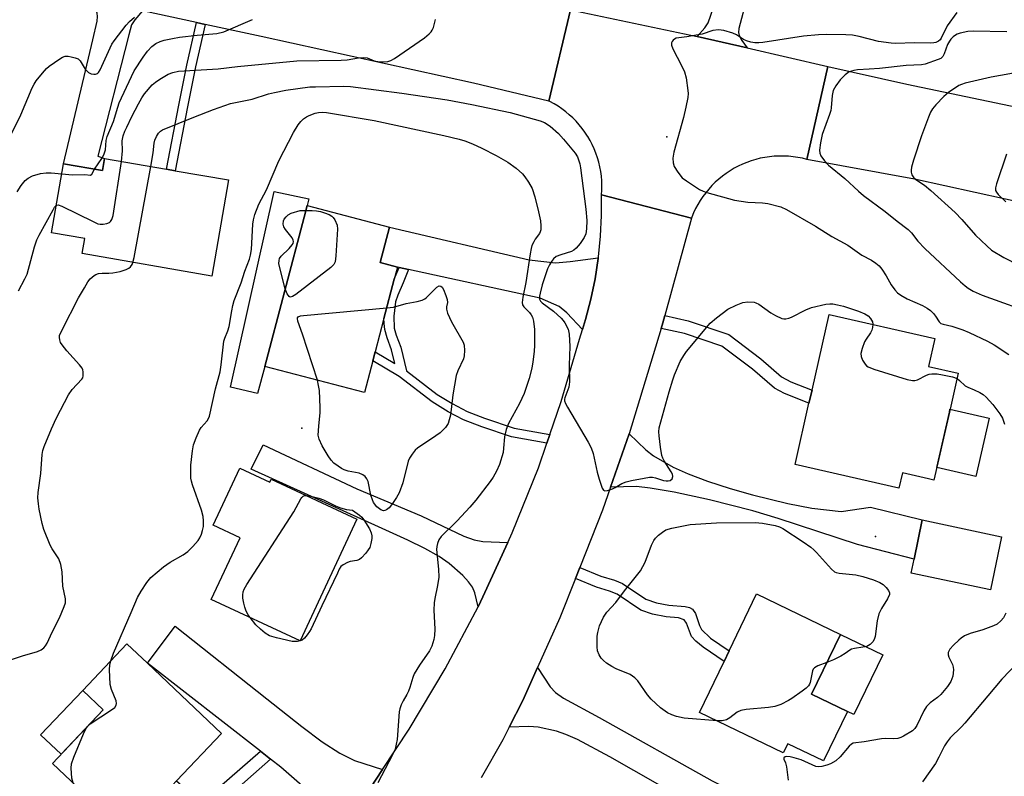
# Model space of a CAD drawing. Units: inches. Extents: x 1309760 to 1315760, y 493449 to 497450.
# Drawn here: x 1311727 to 1312001, y 494698 to 494909 of the extents above; entities that cross this region are included whole.
import ezdxf

# ---------------------------------------------------------------- set-up
doc = ezdxf.new("R2010")
doc.units = ezdxf.units.IN
doc.header["$MEASUREMENT"] = 0
for name, color, linetype in [('BLDG-Footprint', 5, 'Continuous'), ('BLDG-Under Construction', 5, 'Continuous'), ('CULTRL-Pad', 6, 'Continuous'), ('ELEV-Spot Elevation', 7, 'Continuous'), ('TRANS-Driveway', 251, 'Continuous'), ('TRANS-Non Street Sidewalk', 7, 'Continuous'), ('TRANS-Road', 130, 'Continuous'), ('Undefined', 1, 'Continuous')]:
    doc.layers.add(name, color=color, linetype=linetype)

msp = doc.modelspace()

# ---------------------------------------------------------------- linework, layer by layer
at = {"layer": 'BLDG-Footprint'}
for points, elevation in [([(1311768.15, 494867.4), (1311770.58, 494866.97), (1311785.39, 494864.4), (1311780.74, 494837.62), (1311744.69, 494843.89), (1311745.42, 494848.08), (1311736.15, 494849.69), (1311739.49, 494868.86), (1311750.31, 494866.98), (1311750.91, 494870.39)], 267.76), ([(1311825.57, 494814.06), (1311823.23, 494805.18), (1311795.5, 494812.49), (1311806.46, 494854.05), (1311807.32, 494857.32), (1311830.17, 494851.29), (1311827.57, 494841.42), (1311832.44, 494840.13), (1311831.55, 494836.75), (1311828.68, 494825.86), (1311826.24, 494816.58)], 271.83), ([(1311788.55, 494784.2), (1311796.94, 494780.3), (1311797.3, 494781.09), (1311821.15, 494770), (1311805.37, 494736.08), (1311780.62, 494747.59), (1311788.61, 494764.77), (1311781.14, 494768.25)], 272.18), ([(1312000.56, 494765.08), (1311997.42, 494750.28), (1311975.36, 494754.95), (1311976.18, 494758.86), (1311978.49, 494769.76)], 269.34), ([(1311957.66, 494716.44), (1311951, 494702.65), (1311941.03, 494707.46), (1311939.79, 494704.9), (1311916.45, 494716.17), (1311923.3, 494730.36), (1311924.74, 494733.35), (1311932.37, 494749.16), (1311955.69, 494737.9), (1311947.66, 494721.27)], 269.61), ([(1311768.52, 494694.55), (1311757.06, 494682.45), (1311736.44, 494701.99), (1311750.57, 494716.9), (1311744.87, 494722.3), (1311757.14, 494735.26), (1311762.86, 494729.84), (1311783.46, 494710.32), (1311770.98, 494697.15)], 270.52)]:
    msp.add_lwpolyline(points, close=True, dxfattribs=dict(at, elevation=elevation))
at = {"layer": 'BLDG-Under Construction', "elevation": 287.58}
msp.add_lwpolyline([(1311986.01, 494799.77), (1311981.7, 494780.86), (1311980.17, 494781.21), (1311972.93, 494782.86), (1311971.96, 494778.61), (1311943.07, 494785.19), (1311946.95, 494802.23), (1311947.79, 494805.9), (1311952.59, 494826.97), (1311981.99, 494820.27), (1311980.22, 494812.46), (1311988.47, 494810.58)], close=True, dxfattribs=at)
at = {"layer": 'CULTRL-Pad'}
for points in [[(1311795.5, 494812.49), (1311793.51, 494804.94), (1311785.96, 494806.72), (1311798.08, 494861.21), (1311807.8, 494859.16), (1311807.32, 494857.32), (1311806.46, 494854.05)], [(1311997.1, 494798.06), (1311993.41, 494781.87), (1311982.49, 494784.36), (1311986.01, 494799.77), (1311986.18, 494800.55)], [(1311967.5, 494732.2), (1311959.47, 494715.57), (1311957.66, 494716.44), (1311947.66, 494721.27), (1311955.69, 494737.9)], [(1311750.57, 494716.9), (1311738.83, 494704.51), (1311733.13, 494709.91), (1311744.87, 494722.3)]]:
    msp.add_lwpolyline(points, close=True, dxfattribs=at)
at = {"layer": 'ELEV-Spot Elevation'}
for p in [(1311907.35, 494876.42, 266.14), (1311805.84, 494795.3, 272.02), (1311965.43, 494765.16, 269.15)]:
    msp.add_point(p, dxfattribs=at)
at = {"layer": 'TRANS-Driveway'}
for points in [[(1311937, 494947.38), (1311936.14, 494943.65), (1311928.52, 494910.7), (1311927.45, 494906.53), (1311927.34, 494905.48), (1311927.48, 494904.61), (1311928.27, 494903.2), (1311929.79, 494901.13), (1311915.84, 494904.35), (1311917.95, 494906.76), (1311918.89, 494908.12), (1311920.5, 494912.7), (1311922.59, 494920.75), (1311925.64, 494934.38), (1311936.62, 494984.56), (1311944.21, 494982.43), (1311937.42, 494949.22)], [(1311761.44, 494911.44), (1311759.32, 494908.97), (1311758.42, 494907.57), (1311757.63, 494904.81), (1311749.04, 494871.06), (1311750.91, 494870.39), (1311750.31, 494866.98), (1311739.49, 494868.86), (1311747.67, 494903.4), (1311748.86, 494908.6), (1311748.97, 494909.92), (1311748.84, 494910.83), (1311747.21, 494914.5)], [(1311888.31, 494842.75), (1311888.29, 494842.55), (1311887.4, 494836.83), (1311886.24, 494831.16), (1311884.79, 494825.55), (1311883.93, 494822.79), (1311879.58, 494827.41), (1311877.4, 494829.16), (1311872.1, 494831.44), (1311835.49, 494839.46), (1311832.86, 494840.04), (1311832.44, 494840.13), (1311827.57, 494841.42), (1311830.17, 494851.29), (1311869.11, 494842.19), (1311876.45, 494841.35), (1311880.52, 494841.66)], [(1311891.75, 494778.89), (1311896.93, 494793.73), (1311901.59, 494789.28), (1311903.72, 494787.57), (1311909.11, 494784.41), (1311913.3, 494782.54), (1311918.71, 494780.53), (1311925.05, 494778.47), (1311931.25, 494776.72), (1311941.02, 494774.37), (1311947.77, 494773.06), (1311955.88, 494772.11), (1311964.09, 494773.31), (1311978.49, 494769.76), (1311976.18, 494758.86), (1311960.49, 494762.91), (1311938.35, 494770.13), (1311931.36, 494772.26), (1311919.3, 494775.37), (1311909.44, 494777.48), (1311902.79, 494778.61), (1311898.94, 494779.02)], [(1311863.15, 494763.46), (1311856.22, 494748.35), (1311854.84, 494745.55), (1311853.93, 494749.42), (1311853.32, 494751.05), (1311852.23, 494752.52), (1311850.62, 494754.26), (1311846.86, 494757.62), (1311844.01, 494759.57), (1311840.08, 494761.79), (1311835.33, 494764.12), (1311828.21, 494767.35), (1311791.75, 494783.9), (1311795.07, 494790.65), (1311821.13, 494778.38), (1311839.05, 494770.86), (1311850.86, 494765.25), (1311853.76, 494764.22), (1311856.2, 494763.72)], [(1311828.26, 494700.25), (1311824.91, 494695.2), (1311815.46, 494682.35), (1311814.21, 494686.1), (1311813.59, 494687.47), (1311811.41, 494690.28), (1311808.14, 494693.75), (1311799.98, 494700.97), (1311797.14, 494703.18), (1311794.27, 494705.41), (1311762.86, 494729.84), (1311770.53, 494740.19), (1311796.09, 494719.98), (1311805.86, 494712.21), (1311811.49, 494708.01), (1311816.37, 494704.84), (1311820.51, 494702.76)], [(1311863.55, 494712.04), (1311867.34, 494719.48), (1311871.44, 494728.64), (1311874.89, 494723.3), (1311876.42, 494721.74), (1311878.67, 494720.13), (1311888.57, 494714.72), (1311920.05, 494697.16), (1311928.2, 494693.04), (1311924.3, 494685.18), (1311891.49, 494703.79), (1311882.5, 494708.6), (1311879.31, 494710.05), (1311876.69, 494710.99), (1311871.58, 494712.1), (1311869.03, 494712.23)]]:
    msp.add_lwpolyline(points, close=True, dxfattribs=at)
at = {"layer": 'TRANS-Non Street Sidewalk'}
for points in [[(1311778.9, 494907.68), (1311776.25, 494895.87), (1311773.99, 494884.77), (1311770.58, 494866.97), (1311768.15, 494867.4), (1311771.57, 494885.25), (1311773.84, 494896.39), (1311776.49, 494908.2)], [(1311835.49, 494839.46), (1311834, 494835.71), (1311832.51, 494832.35), (1311831.85, 494830.44), (1311831.38, 494826.46), (1311831.55, 494823.17), (1311832.1, 494821.17), (1311833.32, 494817.81), (1311834.98, 494811.25), (1311843.43, 494804.7), (1311847.64, 494802.14), (1311851.85, 494799.93), (1311856.67, 494798.04), (1311864.94, 494795.28), (1311874.84, 494793.52), (1311874.01, 494791.12), (1311864.13, 494792.88), (1311855.88, 494795.64), (1311850.81, 494797.64), (1311846.58, 494799.85), (1311842.04, 494802.61), (1311832.9, 494809.68), (1311825.57, 494814.06), (1311826.24, 494816.58), (1311831.71, 494813.31), (1311830.76, 494817.1), (1311829.53, 494820.48), (1311828.87, 494822.79), (1311828.69, 494824.43), (1311828.68, 494825.86), (1311831.55, 494836.75), (1311832.86, 494840.04)], [(1311905.8, 494823.07), (1311906.29, 494824.66), (1311906.83, 494826.66), (1311913.31, 494825.21), (1311924.63, 494821.36), (1311933.52, 494814.61), (1311939.34, 494809.63), (1311941.94, 494808.21), (1311947.79, 494805.9), (1311946.95, 494802.23), (1311940.16, 494804.91), (1311937.34, 494806.44), (1311931.19, 494811.71), (1311922.69, 494818.08), (1311912.3, 494821.62)], [(1311881.98, 494753.47), (1311883.2, 494756.52), (1311889.05, 494754.09), (1311892.82, 494752.96), (1311895.03, 494752.09), (1311901.58, 494747.7), (1311904.48, 494746.71), (1311907.92, 494746.02), (1311912.49, 494745.62), (1311913.68, 494745.35), (1311914.55, 494744.92), (1311915.34, 494743.67), (1311916.46, 494740.36), (1311917.02, 494739.22), (1311919.54, 494736.88), (1311924.74, 494733.35), (1311923.3, 494730.36), (1311917.49, 494734.3), (1311915.44, 494736.01), (1311914.29, 494737.28), (1311912.89, 494741.02), (1311912.25, 494741.97), (1311910.61, 494742.5), (1311907.23, 494742.81), (1311903.44, 494743.54), (1311900.2, 494744.67), (1311893.56, 494749.11), (1311891.45, 494749.95), (1311887.84, 494751.03)], [(1311797.14, 494703.18), (1311785.19, 494692.69), (1311777.95, 494686.2), (1311768.52, 494694.55), (1311770.98, 494697.15), (1311777.93, 494690.99), (1311782.82, 494695.36), (1311794.27, 494705.41)]]:
    msp.add_lwpolyline(points, close=True, dxfattribs=at)
at = {"layer": 'TRANS-Road'}
for points in [[(1311702.73, 494949.59), (1311716.68, 494946.6), (1311720.06, 494945.9), (1311731.74, 494943.51), (1311734.84, 494942.88), (1311761.42, 494937.43), (1311779.93, 494933.64), (1311780.82, 494933.46), (1311798.78, 494929.6), (1311801.48, 494929.01), (1311851.48, 494918.27), (1311859.31, 494916.58), (1311867.54, 494914.71), (1311880.57, 494911.75), (1311874.55, 494886.36), (1311853.59, 494891.32), (1311794.5, 494904.33), (1311778.9, 494907.68), (1311776.49, 494908.2), (1311761.44, 494911.44), (1311747.21, 494914.5), (1311665.67, 494932.03), (1311674.92, 494955.56)], [(1311915.84, 494904.35), (1311929.79, 494901.13), (1311952.2, 494895.95), (1311946.39, 494870.1), (1311945.12, 494870.42), (1311943.83, 494870.67), (1311942.53, 494870.87), (1311941.23, 494871), (1311939.92, 494871.06), (1311938.6, 494871.06), (1311937.29, 494871), (1311935.99, 494870.87), (1311934.69, 494870.68), (1311933.4, 494870.42), (1311932.13, 494870.1), (1311930.88, 494869.72), (1311929.64, 494869.28), (1311928.43, 494868.78), (1311927.24, 494868.22), (1311926.13, 494867.63), (1311925.01, 494866.96), (1311923.92, 494866.23), (1311922.86, 494865.45), (1311921.84, 494864.62), (1311920.87, 494863.74), (1311919.94, 494862.82), (1311919.06, 494861.85), (1311918.22, 494860.83), (1311917.44, 494859.78), (1311916.71, 494858.69), (1311916.03, 494857.57), (1311915.41, 494856.41), (1311914.84, 494855.23), (1311914.34, 494854.02), (1311914.23, 494853.73), (1311889.25, 494860.28), (1311889.33, 494861.58), (1311889.34, 494862.88), (1311889.29, 494864.19), (1311889.18, 494865.49), (1311889, 494866.78), (1311888.76, 494868.06), (1311888.46, 494869.33), (1311888.09, 494870.59), (1311887.67, 494871.82), (1311887.18, 494873.03), (1311886.64, 494874.22), (1311886.03, 494875.38), (1311885.38, 494876.5), (1311885.3, 494876.62), (1311884.59, 494877.71), (1311883.82, 494878.76), (1311882.99, 494879.77), (1311882.12, 494880.75), (1311881.21, 494881.67), (1311880.24, 494882.56), (1311879.24, 494883.39), (1311878.2, 494884.18), (1311877.12, 494884.91), (1311876, 494885.58), (1311874.85, 494886.21), (1311874.55, 494886.36), (1311880.57, 494911.75)], [(1312017.2, 494882.05), (1312034.63, 494878.4), (1312058.33, 494873.43), (1312072.71, 494870.42), (1312076.59, 494869.6), (1312080.62, 494868.76), (1312126.11, 494859.22), (1312129.2, 494858.53), (1312141.16, 494855.85), (1312157.4, 494852.21), (1312160.16, 494851.59), (1312176.97, 494847.83), (1312187.24, 494846.57), (1312196.33, 494845.71), (1312189.58, 494817.7), (1312159.97, 494824.86), (1312107.02, 494836.77), (1312060.69, 494846.41), (1312058.35, 494846.89), (1312035.42, 494851.66), (1311976.32, 494864.57), (1311946.39, 494870.1), (1311952.2, 494895.95), (1311974.14, 494891.08)]]:
    msp.add_lwpolyline(points, close=True, dxfattribs=at)
msp.add_lwpolyline([(1311824.91, 494695.2), (1311828.26, 494700.25), (1311835.71, 494711.48), (1311845.69, 494728.28), (1311854.84, 494745.55), (1311856.22, 494748.35), (1311863.15, 494763.46), (1311864.37, 494766.12), (1311871.64, 494784.26), (1311874.01, 494791.12), (1311874.84, 494793.52), (1311878.01, 494802.73), (1311883.07, 494820.03), (1311883.93, 494822.79), (1311884.79, 494825.55), (1311886.24, 494831.16), (1311887.4, 494836.83), (1311888.29, 494842.55), (1311888.31, 494842.75), (1311888.34, 494842.96), (1311888.93, 494848.72), (1311889.23, 494854.5), (1311889.25, 494860.28), (1311914.23, 494853.73), (1311906.83, 494826.66), (1311906.29, 494824.66), (1311905.8, 494823.07), (1311896.93, 494793.73), (1311891.75, 494778.89), (1311889.53, 494772.51), (1311883.2, 494756.52), (1311881.98, 494753.47), (1311877.63, 494742.46), (1311871.44, 494728.64), (1311867.34, 494719.48), (1311863.55, 494712.04), (1311861.79, 494708.57), (1311855.71, 494697.96)], dxfattribs=at)
at = {"layer": 'Undefined'}
for points, elevation in [([(1311988.08, 494910.97), (1311985.36, 494907.25), (1311983.72, 494903.83), (1311983.41, 494903.39), (1311983, 494903.01), (1311982.27, 494902.66), (1311981.73, 494902.54), (1311980.88, 494902.48), (1311976.31, 494902.54), (1311971.07, 494902.41), (1311969.79, 494902.45), (1311966.33, 494902.98), (1311960.94, 494904.31), (1311959.02, 494904.68), (1311957.16, 494904.8), (1311951.84, 494904.87), (1311949.57, 494904.82), (1311945.38, 494904.42), (1311934.12, 494902.64), (1311932.97, 494902.54), (1311931.84, 494902.56), (1311930.76, 494902.71), (1311929.55, 494903.08), (1311928.72, 494903.52), (1311926.81, 494904.77), (1311925.78, 494905.26), (1311923.24, 494905.99), (1311921.81, 494906.21), (1311920.18, 494905.98), (1311917.26, 494905.02), (1311916.14, 494904.75), (1311912.98, 494904.19), (1311910, 494903.82), (1311909.55, 494903.63), (1311909.15, 494903.33), (1311908.84, 494902.98), (1311908.66, 494902.57), (1311908.71, 494901.87), (1311909.1, 494900.86), (1311910.23, 494898.56), (1311911.88, 494895.52), (1311912.34, 494894.48), (1311912.75, 494892.78), (1311913.28, 494889.32), (1311913.31, 494888.47), (1311913.22, 494887.37), (1311912.69, 494884.62), (1311912.01, 494881.82), (1311909.38, 494872.17), (1311909.07, 494870.47), (1311909.12, 494869.16), (1311909.39, 494868.16), (1311910.44, 494866.52), (1311911.69, 494865.02), (1311912.84, 494864.14), (1311916.52, 494861.78), (1311917.53, 494861.23), (1311918.54, 494860.87), (1311926.23, 494858.72), (1311929.91, 494858.24), (1311934.05, 494858.06), (1311935.5, 494857.85), (1311939.15, 494856.91), (1311940.7, 494856.2), (1311948.73, 494851.5), (1311953.27, 494848.67), (1311957.79, 494846.23), (1311961.62, 494843.41), (1311964.33, 494842.04), (1311965.56, 494841.24), (1311966.46, 494840.48), (1311967.2, 494839.6), (1311968.43, 494837.67), (1311969.84, 494835.2), (1311970.83, 494833.83), (1311971.58, 494833), (1311972.51, 494832.31), (1311974.28, 494831.3), (1311978.57, 494829.42), (1311979.85, 494828.74), (1311980.75, 494828.01), (1311981.57, 494827.17), (1311982.12, 494826.5), (1311983.14, 494824.93), (1311983.63, 494824.47), (1311984.26, 494824.21), (1311986.71, 494823.65), (1311989.76, 494822.67), (1311991.52, 494821.9), (1311996.63, 494819.47), (1311998.47, 494818.45), (1312002.59, 494815.78)], 266), ([(1311724.95, 494877.06), (1311727.6, 494882.51), (1311730.76, 494890.05), (1311731.29, 494891.07), (1311731.9, 494891.98), (1311733.65, 494894.15), (1311734.79, 494895.4), (1311735.54, 494896.11), (1311738.48, 494898.14), (1311739.21, 494898.56), (1311739.96, 494898.83), (1311740.79, 494898.84), (1311741.65, 494898.7), (1311742.77, 494898.41), (1311743.54, 494898.08), (1311744.1, 494897.58), (1311745.55, 494895.25), (1311746.07, 494894.64), (1311746.47, 494894.31), (1311747.17, 494893.97), (1311747.92, 494893.8), (1311748.4, 494893.8), (1311748.95, 494894.02), (1311749.27, 494894.34), (1311749.71, 494895.05), (1311752.43, 494901.2), (1311752.93, 494902.16), (1311753.58, 494903.12), (1311756.95, 494907.45), (1311757.88, 494908.53), (1311759.24, 494909.69)], 262), ([(1311748.08, 494867.37), (1311750.18, 494870.4), (1311750.75, 494871.38), (1311751.14, 494872.8), (1311751.4, 494875.4), (1311751.65, 494876.47), (1311753.41, 494880.64), (1311754.57, 494884.65), (1311755, 494885.84), (1311758.37, 494893.23), (1311759.18, 494894.78), (1311761.64, 494898.54), (1311762.91, 494900.2), (1311764.09, 494901.51), (1311765.14, 494902.34), (1311766.39, 494902.94), (1311767.49, 494903.27), (1311769.78, 494903.76), (1311771.8, 494904.11), (1311776.73, 494904.71), (1311782.16, 494905.16), (1311784.08, 494905.59), (1311792.11, 494909.04)], 264), ([(1311755.65, 494869.57), (1311755.95, 494872.53), (1311755.84, 494875.3), (1311756.11, 494876.64), (1311756.59, 494878), (1311757.07, 494879.08), (1311758.49, 494882.01), (1311760.34, 494885.54), (1311761.3, 494887.26), (1311762.01, 494888.34), (1311764.21, 494890.86), (1311765.08, 494891.62), (1311766.3, 494892.48), (1311768.58, 494893.88), (1311769.87, 494894.33), (1311771.51, 494894.65), (1311782.49, 494895.32), (1311787.88, 494895.95), (1311804.4, 494897.58), (1311816.79, 494897.7), (1311818.39, 494897.86), (1311821.54, 494898.4), (1311822.95, 494898.5), (1311824.03, 494898.37), (1311825.99, 494897.58), (1311826.97, 494897.35), (1311828.31, 494897.25), (1311829.77, 494897.37), (1311830.6, 494897.62), (1311831.61, 494898.2), (1311839.93, 494904), (1311841.24, 494905.07), (1311841.82, 494905.65), (1311842.13, 494906.08), (1311842.46, 494906.84), (1311843.01, 494909.08)], 266), ([(1312002.01, 494905.59), (1311992.61, 494905.83), (1311991.2, 494905.69), (1311989, 494905.28), (1311988.22, 494905.01), (1311987.73, 494904.74), (1311987.06, 494904.22), (1311986.45, 494903.62), (1311986.01, 494903.01), (1311985.52, 494902.11), (1311984.58, 494899.53), (1311984.23, 494898.8), (1311983.64, 494898.22), (1311982.93, 494897.89), (1311979.26, 494896.66), (1311978.24, 494896.44), (1311973.99, 494896.28), (1311966.59, 494895.46), (1311963.68, 494895.23), (1311960.49, 494895.08), (1311959.4, 494894.9), (1311958.16, 494894.47), (1311957.05, 494893.69), (1311955.67, 494892.3), (1311954.41, 494890.62), (1311953.7, 494889.34), (1311953.39, 494887.91), (1311953.12, 494884.5), (1311953, 494883.69), (1311952.65, 494882.57), (1311950.62, 494877.03), (1311950.16, 494874.69), (1311949.89, 494872.65), (1311949.95, 494871.82), (1311950.27, 494871.1), (1311951.26, 494869.74), (1311952.39, 494868.47), (1311956.91, 494864.83), (1311960.71, 494861.28), (1311962.12, 494860.08), (1311968.14, 494855.59), (1311971.45, 494852.96), (1311974.54, 494850.64), (1311975.46, 494849.68), (1311977.22, 494847.37), (1311979.2, 494845.35), (1311989.1, 494836.06), (1311990.38, 494834.91), (1311991.25, 494834.25), (1311992.61, 494833.45), (1311995.16, 494832.35), (1312010.66, 494826.73)], 264), ([(1312006.42, 494894.54), (1311997.63, 494893.02), (1311990.44, 494891.36), (1311989.37, 494891.01), (1311988.66, 494890.67), (1311985.81, 494888.77), (1311984.49, 494887.65), (1311982.26, 494885.32), (1311981.32, 494884.2), (1311980.75, 494883.22), (1311980.18, 494881.88), (1311978.28, 494876.71), (1311976, 494869.88), (1311975.48, 494867.92), (1311975.37, 494867.1), (1311975.38, 494866.57), (1311975.6, 494865.83), (1311976.17, 494864.98), (1311976.94, 494864.34), (1311979.06, 494862.93), (1311980.85, 494861.48), (1311987.61, 494855.35), (1311989.5, 494853.39), (1311993.28, 494848.98), (1311996.42, 494846.01), (1311997.73, 494844.89), (1312001.14, 494842.83), (1312005.32, 494840.64)], 262), ([(1311763.8, 494868.15), (1311764.47, 494871.91), (1311764.76, 494874.67), (1311764.94, 494875.49), (1311765.37, 494876.49), (1311765.94, 494877.41), (1311766.45, 494877.96), (1311767.07, 494878.38), (1311775.72, 494881.9), (1311781.19, 494883.99), (1311786, 494885.67), (1311791.95, 494886.87), (1311796.56, 494888.37), (1311798.25, 494888.78), (1311801.4, 494889.37), (1311808.02, 494890.27), (1311809.64, 494890.36), (1311817.51, 494890.46), (1311819.38, 494890.39), (1311833.66, 494888.51), (1311846.24, 494886.71), (1311853.11, 494885.4), (1311863.79, 494883.14), (1311872.12, 494880.86), (1311873.31, 494880.35), (1311874.93, 494879.32), (1311877.28, 494877.28), (1311878.67, 494875.78), (1311881.88, 494871.83), (1311882.49, 494870.82), (1311882.94, 494869.75), (1311883.19, 494868.92), (1311883.39, 494867.78), (1311884.87, 494856.27), (1311885.09, 494853.13), (1311885.04, 494850.78), (1311884.82, 494849.4), (1311884.4, 494848.38), (1311883.27, 494846.66), (1311882.14, 494845.42), (1311881.51, 494844.89), (1311880.83, 494844.47), (1311877.87, 494843.56), (1311876.63, 494843.04), (1311875.83, 494842.4), (1311875.31, 494841.73), (1311874.72, 494840.73), (1311874.22, 494839.68), (1311872.7, 494835.22), (1311872.13, 494832.91), (1311872, 494832.04), (1311872, 494831.22), (1311872.22, 494830.64), (1311872.69, 494830.14), (1311875.87, 494827.83), (1311878, 494825.94), (1311878.54, 494825.3), (1311879.01, 494824.59), (1311879.89, 494822.83), (1311880.18, 494821.45), (1311880.41, 494818.01), (1311880.17, 494812.87), (1311880.33, 494808.23), (1311880.09, 494806.71), (1311878.96, 494803.78), (1311878.9, 494803.35), (1311878.93, 494802.88), (1311879.2, 494802.13), (1311879.73, 494801.14), (1311885.51, 494791.43), (1311886.36, 494789.86), (1311886.88, 494788.21), (1311887.96, 494783.06), (1311888.54, 494781.08), (1311889.4, 494778.63), (1311889.8, 494778.03), (1311890.17, 494777.85), (1311890.89, 494777.92), (1311892.23, 494778.38), (1311893.03, 494778.76), (1311894.87, 494779.86), (1311896.07, 494780.39), (1311897.52, 494780.76), (1311901.06, 494781.41), (1311902.54, 494781.63), (1311903.41, 494781.64), (1311904.25, 494781.47), (1311906.46, 494780.74), (1311907.25, 494780.61), (1311907.79, 494780.64), (1311908.28, 494780.76), (1311908.85, 494781.2), (1311909.1, 494781.87), (1311908.96, 494782.52), (1311908.6, 494783.18), (1311906.65, 494786.18), (1311906.25, 494786.93), (1311905.96, 494787.72), (1311905.59, 494789.98), (1311905.23, 494793.13), (1311905.17, 494794.27), (1311905.3, 494795.4), (1311905.71, 494797.06), (1311908, 494805.41), (1311909.02, 494808.78), (1311909.53, 494810.14), (1311911.12, 494813.83), (1311912.08, 494815.52), (1311912.88, 494816.67), (1311919.49, 494824.5), (1311921.22, 494826.05), (1311924.33, 494828.38), (1311926.64, 494829.55), (1311928.5, 494830.3), (1311929.92, 494830.46), (1311931.66, 494830.33), (1311932.2, 494830.18), (1311932.97, 494829.8), (1311936.34, 494827.39), (1311937.6, 494826.67), (1311939.42, 494825.84), (1311939.94, 494825.71), (1311940.48, 494825.7), (1311941.3, 494825.91), (1311942.12, 494826.24), (1311946.03, 494828.21), (1311947.63, 494828.88), (1311951.61, 494829.8), (1311952.75, 494829.94), (1311953.56, 494829.89), (1311954.91, 494829.67), (1311956.56, 494829.22), (1311960.72, 494827.86), (1311962.5, 494827.11), (1311963.39, 494826.55), (1311964.1, 494825.78), (1311964.6, 494824.89), (1311964.73, 494824.2)], 268), ([(1311752.62, 494730.48), (1311753.45, 494732.7), (1311758.35, 494743.94), (1311760.09, 494748.17), (1311761.1, 494749.93), (1311762.7, 494752.37), (1311763.8, 494753.7), (1311767.35, 494756.69), (1311769.2, 494758.01), (1311772.75, 494760.01), (1311774.06, 494760.92), (1311775.46, 494762.32), (1311776.97, 494764.03), (1311777.42, 494764.74), (1311777.86, 494765.77), (1311778.2, 494766.85), (1311778.41, 494767.93), (1311778.48, 494769.52), (1311778.36, 494770.72), (1311777.87, 494772.43), (1311775.4, 494779.48), (1311775.09, 494780.58), (1311774.96, 494781.41), (1311774.88, 494783.2), (1311774.91, 494784.99), (1311775.4, 494788.94), (1311775.7, 494790.66), (1311776.37, 494792.62), (1311777.3, 494794.78), (1311777.78, 494795.49), (1311779.5, 494797.32), (1311779.87, 494797.97), (1311780.1, 494798.67), (1311781.78, 494806.28), (1311783.07, 494810.95), (1311783.38, 494812.88), (1311784.13, 494819.5), (1311784.35, 494820.32), (1311785.21, 494822.35), (1311785.62, 494823.61), (1311786.29, 494827.99), (1311786.59, 494829.45), (1311787.01, 494830.88), (1311788.91, 494835.75), (1311789.97, 494839.04), (1311791.22, 494842.31), (1311791.57, 494843.42), (1311791.78, 494845), (1311792.15, 494852.08), (1311792.33, 494853.25), (1311792.76, 494854.79), (1311793.81, 494857.67), (1311795.98, 494861.66), (1311799.38, 494869.67), (1311803.49, 494877.56), (1311804.84, 494879.78), (1311805.53, 494880.63), (1311806.3, 494881.37), (1311807.14, 494881.96), (1311807.89, 494882.34), (1311809.48, 494882.94), (1311810.49, 494883.2), (1311811.48, 494883.27), (1311812.66, 494883.19), (1311825.94, 494880.93), (1311845.37, 494876.73), (1311849.62, 494875.73), (1311851.14, 494875.29), (1311853.27, 494874.45), (1311855.92, 494873.26), (1311859.88, 494871.23), (1311863.14, 494869.37), (1311865.46, 494867.66), (1311867.18, 494866.14), (1311867.9, 494865.23), (1311868.88, 494863.78), (1311869.88, 494862.03), (1311870.68, 494859.71), (1311871.71, 494855.56), (1311872.21, 494853.02), (1311872.34, 494851.59), (1311872.31, 494850.47), (1311872.17, 494849.95), (1311871.94, 494849.47), (1311870.78, 494847.92), (1311870.34, 494847.18), (1311869.86, 494846.14), (1311869.59, 494845.31), (1311869.32, 494843.85), (1311868.14, 494835.87), (1311867.34, 494831.75), (1311867.16, 494830.32), (1311867.26, 494829.65), (1311867.59, 494829.08), (1311869.2, 494827.49), (1311869.67, 494826.87), (1311870.01, 494826.18), (1311870.29, 494825.05), (1311870.56, 494822.76), (1311870.55, 494818.36), (1311870.43, 494816.62), (1311870.07, 494813.74), (1311869.78, 494812.01), (1311869.11, 494809.1), (1311867.71, 494804.99), (1311866.41, 494802.15), (1311863.37, 494796.58), (1311862.64, 494794.88), (1311862.25, 494792.91), (1311861.98, 494789.7), (1311861.8, 494788.54), (1311860.82, 494785.16), (1311859.99, 494783.35), (1311859.03, 494781.63), (1311858.24, 494780.43), (1311854.24, 494775.28), (1311852.55, 494773.29), (1311849.01, 494769.51), (1311844.61, 494765.17), (1311843.97, 494764.24), (1311843.54, 494763.2), (1311843.34, 494762.39), (1311843.31, 494761.53), (1311843.82, 494756.06), (1311843.9, 494753.8), (1311843.57, 494751.54), (1311842.79, 494747.89), (1311842.66, 494746.71), (1311842.59, 494744.63), (1311842.84, 494739.32), (1311842.76, 494737.61), (1311842.56, 494736.49), (1311841.96, 494734.61), (1311841.37, 494733.32), (1311838.55, 494729.32), (1311837.12, 494726.95), (1311836.7, 494725.89), (1311835.89, 494723.1), (1311835.51, 494722.06), (1311835.05, 494721.13), (1311833.97, 494719.38), (1311833.48, 494718.3), (1311833.1, 494717.17), (1311832.92, 494716.32), (1311832.31, 494708.65), (1311832.09, 494707.31), (1311831.75, 494705.98), (1311831.09, 494704.4), (1311826.98, 494696.58)], 270), ([(1311737.47, 494857.28), (1311737.68, 494857.39), (1311738.01, 494857.42), (1311739.01, 494857.13), (1311747.73, 494852.79), (1311749.08, 494852.21), (1311749.65, 494852.07), (1311750.49, 494852.04), (1311751.54, 494852.26), (1311752.25, 494852.57), (1311752.61, 494852.85), (1311752.97, 494853.36), (1311753.31, 494854.46), (1311755.65, 494869.57)], 266), ([(1312001.91, 494871.54), (1311999.1, 494863.32), (1311998.85, 494862.21), (1311998.88, 494861.44), (1311999.09, 494860.97), (1311999.59, 494860.3), (1312001.69, 494858.26)], 260), ([(1311726.64, 494861.13), (1311727.74, 494862.88), (1311728.85, 494864.22), (1311729.7, 494864.89), (1311730.87, 494865.51), (1311733.08, 494866.16), (1311734.71, 494866.39), (1311736.1, 494866.39), (1311739, 494866.08)], 264), ([(1311739, 494866.08), (1311741.95, 494865.79), (1311745.39, 494865.87), (1311746.98, 494865.77), (1311747.33, 494866.01), (1311748.08, 494867.37)], 264), ([(1311758.82, 494841.43), (1311759.16, 494842.84), (1311763.8, 494868.15)], 268), ([(1311726.95, 494833.55), (1311728.75, 494836.87), (1311729.34, 494838.19), (1311731.4, 494845.75), (1311732.05, 494847.72), (1311732.7, 494849.05), (1311736.57, 494856.12), (1311737.02, 494856.83), (1311737.47, 494857.28)], 266), ([(1311801.18, 494834.04), (1311799.57, 494840.32), (1311799.44, 494841.17), (1311799.48, 494842), (1311799.63, 494842.52), (1311800.06, 494843.18), (1311802.26, 494845.33), (1311803.14, 494846.31), (1311803.38, 494846.73), (1311803.48, 494847.28), (1311803.41, 494847.66), (1311803.09, 494848.3), (1311801.28, 494850.58), (1311800.83, 494851.3), (1311800.65, 494852.04), (1311800.74, 494853.03), (1311800.92, 494853.49), (1311801.41, 494854.13), (1311802.05, 494854.66), (1311802.82, 494855.11), (1311805.35, 494855.93), (1311806.95, 494855.93)], 272), ([(1311806.95, 494855.93), (1311808.7, 494855.9), (1311809.86, 494855.78), (1311811.02, 494855.58), (1311812.14, 494855.28), (1311813.45, 494854.75), (1311814.16, 494854.34), (1311814.55, 494853.98), (1311814.99, 494853.32), (1311815.62, 494851.82), (1311815.75, 494850.69), (1311815.28, 494843.31), (1311815.06, 494841.6), (1311814.73, 494840.86), (1311813.92, 494840.06), (1311804.17, 494832.53), (1311803.24, 494831.92), (1311802.61, 494831.76), (1311802.28, 494831.95), (1311801.73, 494832.71), (1311801.18, 494834.04)], 272), ([(1311720.32, 494729.29), (1311728.12, 494731.91), (1311732.24, 494733.15), (1311733.27, 494733.58), (1311734.05, 494734.13), (1311734.51, 494734.71), (1311734.91, 494735.44), (1311736.35, 494738.53), (1311738.34, 494742.46), (1311739.72, 494745.62), (1311740.01, 494746.67), (1311740.04, 494747.83), (1311739.35, 494751.27), (1311739.09, 494755.32), (1311738.73, 494757.3), (1311738.19, 494758.91), (1311736.38, 494761.74), (1311735.82, 494762.74), (1311734.02, 494767.07), (1311733.56, 494768.77), (1311732.72, 494772.79), (1311732.51, 494774.22), (1311732.38, 494775.92), (1311732.47, 494777.38), (1311733.14, 494782.71), (1311733.55, 494787.97), (1311733.73, 494789.08), (1311734.08, 494790.18), (1311736.16, 494795.07), (1311737.49, 494797.96), (1311738.64, 494800.32), (1311740.86, 494804.56), (1311741.86, 494806.03), (1311744.58, 494808.9), (1311744.83, 494809.33), (1311744.97, 494809.85), (1311744.97, 494810.97), (1311744.86, 494811.53), (1311744.65, 494812.04), (1311743.98, 494812.96), (1311740.42, 494816.85), (1311739.14, 494818.45), (1311738.69, 494819.18), (1311738.43, 494819.87), (1311738.35, 494820.55), (1311738.42, 494821.07), (1311739.08, 494822.68), (1311743.69, 494831.62), (1311745.36, 494834.33), (1311746.27, 494836.02), (1311746.95, 494836.89), (1311748.02, 494837.79), (1311748.5, 494838.07), (1311749.21, 494838.32), (1311750.22, 494838.47), (1311752.12, 494838.44), (1311753.23, 494838.52), (1311755.25, 494838.95), (1311756.94, 494839.45), (1311757.69, 494839.83), (1311758.1, 494840.2), (1311758.58, 494840.88), (1311758.82, 494841.43)], 268), ([(1311829.44, 494828.76), (1311831.34, 494829.01), (1311834.88, 494830.03), (1311837.95, 494830.56), (1311839.29, 494830.92), (1311840.02, 494831.3), (1311840.48, 494831.65), (1311843.41, 494834.56), (1311844.05, 494834.92), (1311844.53, 494834.87), (1311844.86, 494834.56), (1311845.26, 494833.86), (1311845.91, 494832.19), (1311846.26, 494831.07), (1311846.36, 494830.24), (1311846.11, 494829.04), (1311846.06, 494828.43), (1311846.33, 494827.33), (1311847.44, 494824.91), (1311850.69, 494819.2), (1311850.95, 494818.38), (1311851.07, 494816.92), (1311851.01, 494815.44), (1311850.84, 494814.6), (1311849.24, 494811.23), (1311848.81, 494809.93), (1311847.87, 494804.62), (1311847.16, 494798.94), (1311846.86, 494797.57), (1311846.5, 494796.59), (1311845.75, 494795.47), (1311844.3, 494794), (1311843.13, 494793.14), (1311838.02, 494789.73), (1311837.39, 494789.16), (1311836.5, 494788.08), (1311835.75, 494786.91), (1311835.41, 494786.12), (1311833.94, 494780.08), (1311832.86, 494777.3), (1311832.19, 494775.98), (1311831.03, 494774.28), (1311830.11, 494773.15), (1311829.36, 494772.53), (1311828.94, 494772.36), (1311828.51, 494772.32), (1311827.83, 494772.53), (1311826.73, 494773.43), (1311825.8, 494774.57), (1311825.44, 494775.32), (1311825.02, 494776.66), (1311824.25, 494780.42), (1311823.92, 494781.19), (1311823.42, 494781.82), (1311822.78, 494782.31), (1311821.81, 494782.74), (1311818.7, 494783.36), (1311817.61, 494783.68), (1311816.86, 494784.07), (1311815.91, 494784.71), (1311814.76, 494785.57), (1311813.95, 494786.38), (1311813.13, 494787.59), (1311811.47, 494790.41), (1311810.61, 494792.24), (1311810.39, 494793.34), (1311810.5, 494795.89), (1311810.91, 494799.62), (1311810.94, 494801.08), (1311810.71, 494805.79), (1311810.49, 494807.2), (1311810.16, 494808.62)], 272), ([(1311810.16, 494808.62), (1311806.01, 494821.5), (1311804.69, 494825.07), (1311804.57, 494825.79), (1311804.61, 494825.99), (1311804.8, 494826.26), (1311805.46, 494826.54), (1311806.3, 494826.67), (1311829.44, 494828.76)], 272), ([(1311964.73, 494824.2), (1311964.66, 494823.36), (1311964.45, 494822.59), (1311964.03, 494821.82), (1311962.87, 494820.09), (1311962.44, 494819.32), (1311961.74, 494817.43), (1311961.4, 494816.06), (1311961.44, 494815.27), (1311961.85, 494814.26), (1311962.59, 494813.08), (1311962.95, 494812.67), (1311963.38, 494812.34), (1311964.98, 494811.7), (1311974.31, 494808.86), (1311975.72, 494808.54), (1311976.43, 494808.55), (1311977.12, 494808.73), (1311979.69, 494810.07), (1311980.38, 494810.31), (1311981.17, 494810.42), (1311982.65, 494810.38), (1311984.07, 494810.17), (1311986.86, 494809.6), (1311988.14, 494809.12)], 268), ([(1311988.14, 494809.12), (1311988.83, 494808.61), (1311990.42, 494807.08), (1311991.13, 494806.69), (1311992.95, 494805.98), (1311994.45, 494805.25), (1311995.39, 494804.66), (1311996.22, 494803.93), (1311998.14, 494801.9), (1312000.09, 494799.33), (1312000.78, 494798.06), (1312001.34, 494796.4)], 268), ([(1311791.45, 494742.56), (1311790.89, 494743.36), (1311790.36, 494744.37), (1311789.95, 494745.43), (1311789.68, 494746.54), (1311789.43, 494747.95), (1311789.38, 494748.79), (1311789.53, 494749.76), (1311789.8, 494750.5), (1311790.54, 494751.78), (1311803.59, 494772.05), (1311805.53, 494775.59), (1311805.83, 494776.02), (1311806.2, 494776.35), (1311806.59, 494776.51), (1311807.01, 494776.58)], 272), ([(1311807.01, 494776.58), (1311808.35, 494776.41), (1311810.55, 494775.8), (1311811.89, 494775.3), (1311815.21, 494773.68), (1311816.59, 494773.13), (1311818.27, 494772.65), (1311819.87, 494772.43), (1311821.86, 494771.11), (1311822.51, 494770.49), (1311823.03, 494769.78), (1311824.6, 494767.24), (1311825.1, 494766.19), (1311825.27, 494765.36), (1311825.25, 494764.54), (1311825.06, 494763.15), (1311824.75, 494762.1), (1311824.32, 494761.38), (1311823.61, 494760.48), (1311822.46, 494759.22), (1311821.83, 494758.7), (1311821.12, 494758.42), (1311819.29, 494758.15), (1311818.51, 494757.93), (1311817.3, 494757.29), (1311816.71, 494756.74), (1311816.24, 494756.01), (1311815.71, 494754.95), (1311811.34, 494745.83), (1311808.42, 494739.47), (1311807.98, 494738.72), (1311807.28, 494737.76), (1311806.52, 494736.87), (1311805.87, 494736.32), (1311805.38, 494736.08), (1311804.57, 494735.87), (1311803.17, 494735.88), (1311798.81, 494736.91), (1311796.85, 494737.53), (1311795.65, 494738.2), (1311794.28, 494739.33), (1311793.03, 494740.58), (1311791.45, 494742.56)], 272), ([(1311921.36, 494713.79), (1311912.19, 494714.55), (1311910.09, 494715.02), (1311908.81, 494715.48), (1311907.59, 494716.06), (1311905.59, 494717.47), (1311903.02, 494719.81), (1311902.02, 494721.09), (1311899.28, 494724.99), (1311898.51, 494725.83), (1311897.21, 494726.72), (1311893.26, 494728.32), (1311892.07, 494728.95), (1311890.64, 494729.88), (1311889.73, 494730.61), (1311889.14, 494731.25), (1311888.55, 494732.22), (1311888.14, 494733.28), (1311888, 494734.42), (1311887.99, 494736.18), (1311888.03, 494737.36), (1311888.18, 494738.45), (1311888.64, 494740.28), (1311889.72, 494742.66), (1311890.72, 494744.04), (1311893.2, 494746.8), (1311895.61, 494749.98), (1311900.05, 494755.57), (1311901.34, 494758), (1311903.1, 494762.76), (1311903.74, 494764.07), (1311904.28, 494764.7), (1311905.11, 494765.47), (1311906.21, 494766.37), (1311907.15, 494766.97), (1311908.79, 494767.47), (1311913.92, 494768.51), (1311921.17, 494768.9), (1311931.94, 494769.03), (1311934.02, 494768.83), (1311937.56, 494768.19), (1311938.76, 494767.79), (1311939.65, 494767.36), (1311945.31, 494763.67), (1311947.43, 494762.17), (1311948.3, 494761.45), (1311949.05, 494760.67), (1311953.19, 494756), (1311954.06, 494755.3), (1311954.55, 494755.09), (1311955.36, 494754.91), (1311959.95, 494754.47), (1311961.9, 494754.03), (1311964.89, 494753.12), (1311966.65, 494752.33), (1311967.58, 494751.73), (1311968.4, 494750.96), (1311969.08, 494750.12), (1311969.37, 494749.45), (1311969.34, 494748.98), (1311968.84, 494747.75), (1311967.12, 494745.13), (1311966.43, 494743.59), (1311965.95, 494741.68), (1311965.32, 494737.26), (1311965.11, 494736.48), (1311964.74, 494735.79), (1311964.01, 494735.03), (1311963.05, 494734.56), (1311961.95, 494734.3), (1311959.61, 494734), (1311958.78, 494733.8), (1311958.29, 494733.54), (1311957.04, 494732.6), (1311955.83, 494731.87), (1311953.78, 494730.84), (1311951.92, 494730.1)], 270), ([(1312001.71, 494743.78), (1312001.04, 494742.5), (1312000.34, 494741.65), (1311999.3, 494740.77), (1311998.3, 494740.24), (1311995.31, 494739.17), (1311991.76, 494738.16), (1311990.25, 494737.45), (1311989.3, 494736.86), (1311988.62, 494736.32), (1311987.15, 494734.89), (1311986.19, 494733.81), (1311985.72, 494732.89), (1311985.67, 494732.22), (1311985.86, 494731.52), (1311986.85, 494729.47), (1311987.06, 494728.73), (1311987.15, 494727.98), (1311986.95, 494726.3), (1311986.44, 494724.75), (1311985.53, 494723.36), (1311983.6, 494721.11), (1311982.73, 494720.36), (1311980.64, 494718.84), (1311979.65, 494717.84), (1311978.93, 494716.6), (1311976.96, 494712.52), (1311976.43, 494711.73), (1311975.71, 494711.05), (1311973.26, 494709.54), (1311972.51, 494709.18), (1311971.71, 494708.91), (1311970.57, 494708.79), (1311968.27, 494708.9), (1311967.12, 494708.84), (1311962.29, 494707.99), (1311959.2, 494707.58), (1311958.75, 494707.33), (1311958.14, 494706.78), (1311955.63, 494703.79), (1311954.39, 494702.71), (1311952.98, 494701.85), (1311951.88, 494701.46), (1311950.48, 494701.09), (1311949.64, 494700.98), (1311948.84, 494701.1), (1311944.75, 494702.93), (1311942.85, 494703.56), (1311941.75, 494703.78), (1311940.72, 494703.88), (1311940.29, 494703.83), (1311939.94, 494703.56), (1311939.93, 494703.19), (1311940.39, 494702.12), (1311940.67, 494701.03), (1311941.13, 494697.28)], 268), ([(1311742.16, 494696.56), (1311741.84, 494697.84), (1311741.67, 494699.27), (1311741.58, 494700.69), (1311741.68, 494701.81), (1311742.37, 494703.72), (1311745.07, 494710.25), (1311745.7, 494711.57), (1311746.17, 494712.23), (1311746.92, 494712.97), (1311752.89, 494716.84), (1311753.76, 494717.57), (1311754.13, 494718.2), (1311754.22, 494718.66), (1311754.1, 494719.42), (1311752.82, 494722.57), (1311752.46, 494723.96), (1311752.26, 494728.14), (1311752.35, 494729.33), (1311752.62, 494730.48)], 270), ([(1311951.92, 494730.1), (1311949.39, 494729.11), (1311948.44, 494728.55), (1311948.12, 494728.17), (1311947.91, 494727.7), (1311947.27, 494724.49), (1311947.08, 494724), (1311946.8, 494723.56), (1311946.21, 494722.96), (1311945.06, 494722.08), (1311942.21, 494720.06), (1311941.22, 494719.44), (1311939.12, 494718.41), (1311937.47, 494717.83), (1311935.7, 494717.58), (1311929.44, 494716.99), (1311927.99, 494716.72), (1311926.98, 494716.23), (1311924.9, 494714.68), (1311923.95, 494714.13), (1311922.78, 494713.81), (1311921.36, 494713.79)], 270), ([(1312005.17, 494730.12), (1312000.61, 494725.45), (1311996.76, 494720.75), (1311990.36, 494713.15), (1311989.38, 494712.12), (1311986.2, 494709.11), (1311985.38, 494708.02), (1311984.65, 494706.86), (1311983.1, 494703.68), (1311982.13, 494701.95), (1311978.53, 494696.87)], 266)]:
    msp.add_lwpolyline(points, dxfattribs=dict(at, elevation=elevation))

doc.saveas('drawing.dxf')
